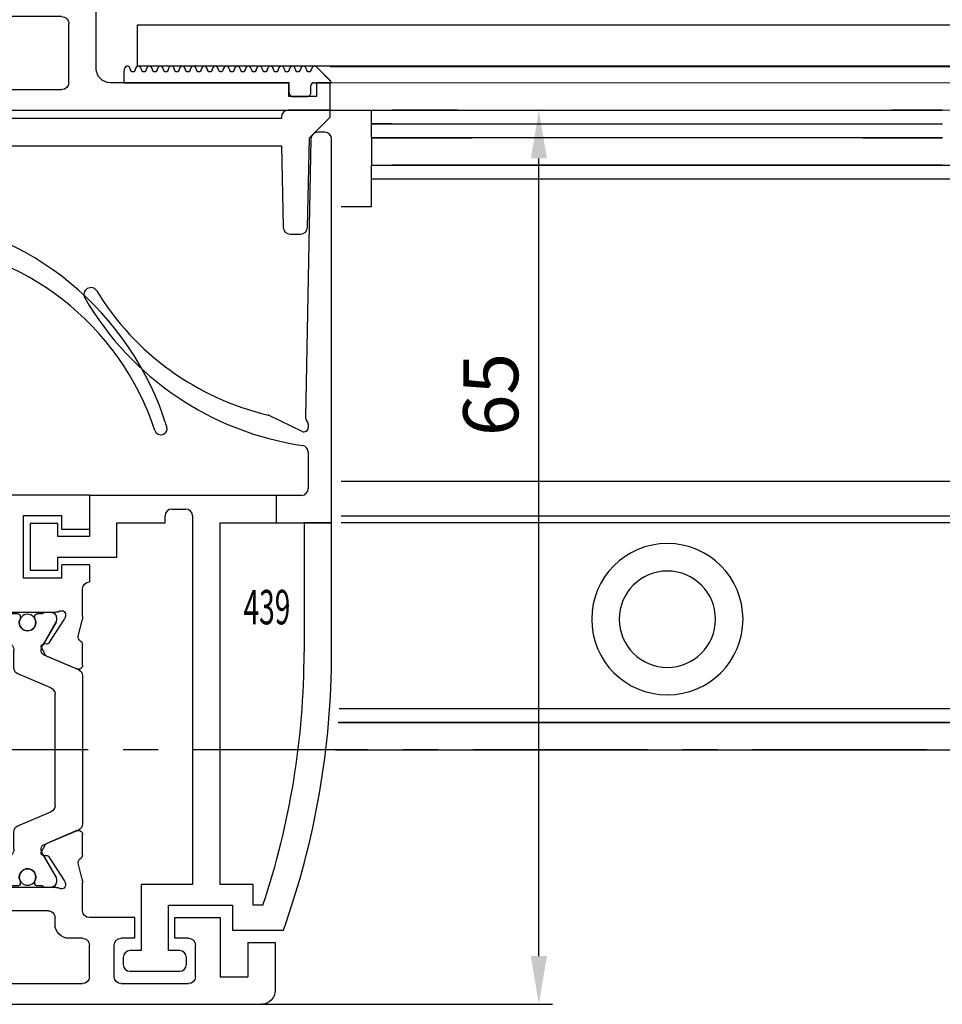
# Model space of a CAD drawing. Units: millimetres. Extents: x -1283 to -94, y 0 to 841.
# Drawn here: x -370 to -303, y 306 to 378 of the extents above; entities that cross this region are included whole.
import ezdxf
from ezdxf.enums import TextEntityAlignment as Align

# ---------------------------------------------------------------- set-up
doc = ezdxf.new("R2010")
doc.units = ezdxf.units.MM
doc.header["$PDMODE"] = 35
doc.header["$PDSIZE"] = 2
doc.linetypes.add('CENTERX2', pattern=[20.32, 12.7, -2.54, 2.54, -2.54])
for name, color, linetype in [('02_Bemassung', 4, 'Continuous'), ('325137', 7, 'Continuous'), ('325439', 7, 'Continuous'), ('325440', 7, 'Continuous'), ('325442', 7, 'Continuous'), ('Bodengleiter', 7, 'Continuous'), ('Flügel', 7, 'Continuous'), ('Glas', 7, 'Continuous'), ('Linie', 4, 'Continuous'), ('Mittellinien', 7, 'Continuous'), ('Seitenteil', 7, 'Continuous')]:
    doc.layers.add(name, color=color, linetype=linetype)
doc.layers.add('05_Beschriftung', color=2, linetype='Continuous', lineweight=35)
doc.styles.get("Standard").update_dxf_attribs({"font": 'ISOCP.SHX', "width": 0.8})
doc.dimstyles.new('Dorma', dxfattribs={"dimtxt": 4, "dimasz": 3.5, "dimexe": 1, "dimexo": 1, "dimgap": 1.5, "dimtad": 1, "dimdec": 1, "dimrnd": 0.5, "dimzin": 9, "dimtxsty": 'Standard', "dimcen": 0.1, "dimclrd": 256, "dimclre": 256, "dimclrt": 256, "dimadec": 1, "dimazin": 2, "dimtp": 0.1, "dimtm": 0.1, "dimtfac": 1, "dimtdec": 1, "dimtmove": 0, "dimatfit": 3, "dimfxl": 0, "dimtolj": 1, "dimtzin": 0, "dimlwe": -1, "dimarcsym": 0})

# ---------------------------------------------------------------- blocks, each defined once
blk = doc.blocks.new('Bodengleiter Draufsicht')
at = {"color": 8}
for p, q in [((-2.304, 0), (-43.804, -0.001)), ((-7.504, 0), (-3.804, 0)), ((-2.304, -1), (-2.304, 0)), ((-43.804, -0.001), (-40.104, -0.001)), ((-3.804, -1), (-43.804, -1.001)), ((-3.511, -1), (-3.804, -1)), ((-3.511, -1), (-3.804, -1)), ((-3.804, -1), (-3.511, -1)), ((-3.23, -1), (-3.511, -1)), ((-3.23, -1), (-3.511, -1)), ((-3.511, -1), (-3.23, -1)), ((-2.97, -1), (-3.23, -1)), ((-2.97, -1), (-3.23, -1)), ((-3.23, -1), (-2.97, -1)), ((-2.743, -1), (-2.97, -1)), ((-2.743, -1), (-2.97, -1)), ((-2.97, -1), (-2.743, -1)), ((-2.556, -1), (-2.743, -1)), ((-2.556, -1), (-2.743, -1)), ((-2.743, -1), (-2.556, -1)), ((-2.418, -1), (-2.556, -1)), ((-2.418, -1), (-2.556, -1)), ((-2.556, -1), (-2.418, -1)), ((-2.332, -1), (-2.418, -1)), ((-2.332, -1), (-2.418, -1)), ((-2.418, -1), (-2.332, -1)), ((-2.304, -1), (-2.332, -1)), ((-2.304, -1), (-2.332, -1)), ((-2.332, -1), (-2.304, -1)), ((-2.304, -2), (-2.304, -1)), ((-43.804, -2.001), (-3.804, -2)), ((-38.004, -2.001), (-43.804, -2.001)), ((-3.804, -2), (-9.604, -2)), ((-3.511, -2), (-3.804, -2)), ((-3.804, -2), (-3.511, -2)), ((-3.229, -2), (-3.511, -2)), ((-3.511, -2), (-3.229, -2)), ((-2.97, -2), (-3.229, -2)), ((-3.229, -2), (-2.97, -2)), ((-2.743, -2), (-2.97, -2)), ((-2.97, -2), (-2.743, -2)), ((-2.556, -2), (-2.743, -2)), ((-2.743, -2), (-2.556, -2)), ((-2.418, -2), (-2.556, -2)), ((-2.556, -2), (-2.418, -2)), ((-2.332, -2), (-2.418, -2)), ((-2.418, -2), (-2.332, -2)), ((-2.304, -2), (-2.332, -2)), ((-2.332, -2), (-2.304, -2)), ((-2.304, -2), (-2.303, -4)), ((-2.303, -4), (-45.303, -4.001)), ((-43.803, -4.001), (-3.803, -4)), ((-3.511, -4), (-3.803, -4)), ((-3.229, -4), (-3.511, -4)), ((-2.97, -4), (-3.229, -4)), ((-2.743, -4), (-2.97, -4)), ((-2.556, -4), (-2.743, -4)), ((-2.418, -4), (-2.556, -4)), ((-2.332, -4), (-2.418, -4)), ((-2.303, -4), (-2.332, -4)), ((-2.303, -4.019), (-2.303, -4)), ((-2.303, -4.076), (-2.303, -4.019)), ((-2.303, -4.168), (-2.303, -4.076)), ((-2.303, -4.293), (-2.303, -4.168)), ((-2.303, -4.444), (-2.303, -4.293)), ((-45.303, -5.001), (-2.303, -5)), ((-2.303, -4.617), (-2.303, -4.444)), ((-2.303, -4.805), (-2.303, -4.617)), ((-2.303, -5), (-2.303, -4.805)), ((-2.303, -7), (-2.303, -5)), ((-0.099, -7), (-2.303, -7)), ((-57.303, -27.001), (-0.099, -27)), ((-57.303, -29.501), (-0.099, -29.5)), ((-57.303, -29.501), (-0.099, -29.5)), ((-57.303, -30.001), (-0.099, -30)), ((0.041, -43.5), (-84.802, -43.502)), ((-84.802, -44.502), (0.118, -44.5)), ((0.118, -44.5), (-79.802, -44.502)), ((0.322, -46.5), (-79.802, -46.502))]:
    blk.add_line(p, q, dxfattribs=at)
at = {"color": 7, "linetype": 'Continuous', "lineweight": 30}
for p, q in [((-8.564, 0), (-8.337, 0)), ((-8.337, 0), (-8.078, 0)), ((-8.078, 0), (-7.796, 0)), ((-7.796, 0), (-7.504, 0))]:
    blk.add_line(p, q, dxfattribs=at)
at = {"color": 8}
for radius in [5.5, 3.5]:
    blk.add_circle((-23.803, -37.001), radius, dxfattribs=at)
blk = doc.blocks.new('325442')
at = {"color": 3, "linetype": 'Continuous', "lineweight": 30}
for p, q in [((528.044, 155.699), (524.444, 155.699)), ((523.944, 155.199), (523.944, 154.699)), ((528.544, 154.699), (528.544, 155.199)), ((524.444, 154.199), (525.244, 154.199)), ((525.244, 154.199), (525.244, 150.899)), ((527.244, 154.199), (528.044, 154.199)), ((527.244, 149.349), (527.244, 154.199)), ((521.494, 150.899), (521.494, 129.499)), ((525.244, 150.899), (521.494, 150.899)), ((523.494, 149.349), (527.244, 149.349)), ((523.494, 127.499), (523.494, 149.349)), ((517.494, 131.999), (517.494, 100.099)), ((519.394, 131.999), (517.494, 131.999)), ((519.394, 129.499), (519.394, 131.999)), ((521.494, 129.499), (519.394, 129.499)), ((519.494, 127.499), (523.494, 127.499)), ((519.494, 123.099), (519.494, 127.499)), ((533.294, 126.549), (533.294, 125.599)), ((535.294, 126.549), (533.294, 126.549)), ((535.294, 123.149), (535.294, 126.549)), ((528.994, 125.599), (528.994, 120.099)), ((533.294, 125.599), (528.994, 125.599)), ((530.994, 124.099), (533.294, 124.099)), ((530.994, 120.099), (530.994, 124.099)), ((533.294, 124.099), (533.294, 123.149)), ((533.294, 123.149), (535.294, 123.149)), ((518.494, 120.599), (518.494, 122.599)), ((518.994, 123.099), (519.494, 123.099)), ((563.494, 120.699), (560.444, 120.699)), ((563.494, 120.199), (563.494, 120.699)), ((528.994, 120.099), (518.994, 120.099)), ((559.944, 120.099), (530.994, 120.099)), ((559.944, 120.199), (559.944, 120.099)), ((561.994, 118.699), (563.494, 120.199)), ((561.846, 112.187), (561.994, 118.699)), ((530.094, 118.099), (519.494, 118.099)), ((519.494, 118.099), (519.494, 104.349)), ((530.094, 99.599), (530.094, 118.099)), ((532.094, 118.099), (559.944, 118.099)), ((532.094, 114.014), (532.094, 118.099)), ((559.944, 118.099), (560.078, 112.187)), ((560.578, 111.699), (561.346, 111.699)), ((532.094, 104.349), (532.094, 110.102)), ((519.494, 104.349), (522.794, 104.349)), ((535.394, 104.349), (532.094, 104.349)), ((519.494, 102.349), (522.794, 102.349)), ((519.494, 99.599), (519.494, 102.349)), ((522.794, 102.349), (522.794, 99.599)), ((524.794, 102.349), (524.794, 99.599)), ((532.094, 102.349), (535.394, 102.349)), ((532.094, 99.599), (532.094, 102.349)), ((535.394, 102.349), (535.394, 99.599)), ((537.394, 97.599), (537.394, 102.349)), ((513.494, 100.099), (513.494, 94.599)), ((517.494, 100.099), (513.494, 100.099)), ((520.144, 99.599), (519.494, 99.599)), ((520.144, 97.599), (520.144, 99.599)), ((522.144, 99.599), (522.144, 97.599)), ((522.794, 99.599), (522.144, 99.599)), ((524.794, 99.599), (530.094, 99.599)), ((532.744, 99.599), (532.094, 99.599)), ((532.744, 97.599), (532.744, 99.599)), ((534.744, 99.599), (534.744, 97.599)), ((535.394, 99.599), (534.744, 99.599)), ((515.494, 98.099), (517.494, 98.099)), ((515.494, 94.599), (515.494, 98.099)), ((517.494, 98.099), (517.494, 97.599)), ((517.494, 97.599), (520.144, 97.599)), ((522.144, 97.599), (532.744, 97.599)), ((534.744, 97.599), (537.394, 97.599)), ((513.494, 94.599), (515.494, 94.599))]:
    blk.add_line(p, q, dxfattribs=at)
for centre, radius, start, end in [((524.444, 155.199), 0.5, 90, 180), ((528.044, 155.199), 0.5, 0, 90), ((524.444, 154.699), 0.5, 180, 270), ((528.044, 154.699), 0.5, 270, 0), ((518.994, 122.599), 0.5, 90, 180), ((518.994, 120.599), 0.5, 180, 270), ((560.444, 120.199), 0.5, 90, 180), ((533.094, 114.014), 1, 180, 263.80398), ((530.612, 91.149), 22, 17.28518, 83.80398), ((560.578, 112.199), 0.5, 181.3, 270), ((561.346, 112.199), 0.5, 270, 358.7), ((533.094, 110.102), 1, 85.97877, 180), ((531.762, 91.149), 20, 18.24247, 85.97877), ((522.794, 102.349), 2, 0, 90), ((535.394, 102.349), 2, 0, 90), ((551.186, 97.551), 0.452, 198.24247, 17.28518)]:
    blk.add_arc(centre, radius, start, end, dxfattribs=at)
blk = doc.blocks.new('325440')
at = {"color": 40, "linetype": 'Continuous', "lineweight": 30}
for p, q in [((59.99, 245.416), (56.49, 245.416)), ((59.99, 243.416), (59.99, 245.416)), ((55.49, 199.416), (55.49, 244.416)), ((59.99, 243.416), (57.49, 243.416)), ((57.49, 241.416), (57.49, 243.416)), ((61.79, 241.416), (57.49, 241.416)), ((61.79, 238.116), (61.79, 241.416)), ((56.99, 234.216), (56.99, 239.116)), ((57.49, 239.616), (59.79, 239.616)), ((60.29, 239.116), (60.29, 238.116)), ((60.29, 238.116), (61.79, 238.116)), ((60.29, 235.216), (60.29, 234.216)), ((60.29, 235.216), (61.79, 235.216)), ((61.79, 235.216), (61.79, 231.916)), ((57.49, 233.716), (59.79, 233.716)), ((57.49, 231.916), (59.79, 231.916)), ((86.19, 231.916), (86.19, 231.915)), ((87.44, 231.916), (86.19, 231.916)), ((87.44, 231.916), (87.44, 229.916)), ((90.04, 229.916), (90.04, 231.916)), ((92.49, 231.916), (90.04, 231.916)), ((92.49, 231.916), (92.49, 199.416)), ((56.99, 218.916), (56.99, 231.416)), ((60.29, 231.416), (60.29, 230.416)), ((62.29, 231.416), (64.31, 231.416)), ((64.586, 231.382), (65.738, 231.098)), ((66.325, 231.416), (67.826, 231.416)), ((79.359, 231.416), (68.62, 231.416)), ((80.153, 231.416), (81.654, 231.416)), ((82.241, 231.098), (83.393, 231.382)), ((83.669, 231.416), (85.69, 231.416)), ((68.16, 231.111), (67.094, 228.6)), ((68.113, 230.999), (67.185, 228.813)), ((80.885, 228.6), (79.819, 231.111)), ((80.794, 228.813), (79.866, 230.999)), ((64.423, 230.122), (64.271, 230.172)), ((66.215, 228.971), (64.494, 230.088)), ((83.485, 230.088), (81.764, 228.971)), ((83.708, 230.172), (83.556, 230.122)), ((86.465, 229.916), (87.44, 229.916)), ((86.465, 229.916), (86.465, 227.116)), ((90.04, 229.916), (91.015, 229.916)), ((91.015, 227.116), (91.015, 229.916)), ((61.29, 229.416), (61.79, 229.416)), ((63.99, 229.479), (63.99, 225.516)), ((63.99, 229.116), (63.99, 228.689)), ((64.601, 229.516), (64.39, 229.516)), ((66.378, 228.522), (64.706, 229.487)), ((68.469, 226.72), (69.484, 229.111)), ((69.944, 229.416), (78.035, 229.416)), ((78.495, 229.111), (79.51, 226.72)), ((83.273, 229.487), (81.601, 228.522)), ((83.59, 229.516), (83.378, 229.516)), ((83.99, 225.516), (83.99, 229.479)), ((83.99, 228.689), (83.99, 229.116)), ((62.29, 228.916), (62.29, 224.263)), ((64.09, 228.516), (64.09, 228.141)), ((66.296, 228.618), (66.306, 228.793)), ((67.045, 228.663), (66.587, 228.429)), ((81.392, 228.429), (80.934, 228.663)), ((81.674, 228.793), (81.683, 228.618)), ((83.89, 228.141), (83.89, 228.516)), ((64.29, 227.941), (64.401, 227.941)), ((83.578, 227.941), (83.69, 227.941)), ((86.465, 227.116), (91.015, 227.116)), ((64.09, 226.691), (64.09, 226.316)), ((64.401, 226.891), (64.29, 226.891)), ((64.667, 225.259), (66.185, 226.186)), ((64.706, 225.344), (66.377, 226.308)), ((66.777, 226.416), (68.009, 226.416)), ((79.97, 226.416), (81.202, 226.416)), ((81.602, 226.308), (83.273, 225.344)), ((81.794, 226.186), (83.312, 225.259)), ((83.69, 226.891), (83.578, 226.891)), ((83.89, 226.316), (83.89, 226.691)), ((63.99, 226.142), (63.99, 225.716)), ((66.49, 226.016), (66.49, 221.816)), ((81.49, 221.816), (81.49, 226.016)), ((83.99, 225.716), (83.99, 226.142)), ((86.19, 225.665), (90.49, 225.665)), ((64.29, 225.216), (64.51, 225.216)), ((64.39, 225.316), (64.601, 225.316)), ((83.378, 225.316), (83.59, 225.316)), ((83.469, 225.216), (83.689, 225.216)), ((85.69, 224.263), (85.69, 225.165)), ((90.99, 225.165), (90.99, 218.916)), ((62.29, 223.57), (62.29, 218.916)), ((85.69, 218.916), (85.69, 223.57)), ((64.51, 222.616), (64.29, 222.616)), ((64.29, 222.616), (64.51, 222.616)), ((83.69, 222.616), (83.469, 222.616)), ((83.469, 222.616), (83.689, 222.616)), ((63.99, 222.316), (63.99, 218.352)), ((63.99, 218.352), (63.99, 222.316)), ((63.99, 222.116), (63.99, 221.689)), ((63.99, 221.689), (63.99, 222.116)), ((64.601, 222.516), (64.39, 222.516)), ((64.39, 222.516), (64.601, 222.516)), ((66.185, 221.645), (64.667, 222.572)), ((64.667, 222.572), (66.185, 221.645)), ((66.377, 221.523), (64.706, 222.487)), ((64.706, 222.487), (66.377, 221.523)), ((83.273, 222.487), (81.602, 221.523)), ((81.602, 221.523), (83.273, 222.487)), ((83.312, 222.572), (81.794, 221.645)), ((81.794, 221.645), (83.312, 222.572)), ((83.59, 222.516), (83.378, 222.516)), ((83.378, 222.516), (83.59, 222.516)), ((83.99, 218.352), (83.99, 222.316)), ((83.99, 222.316), (83.99, 218.352)), ((83.99, 221.689), (83.99, 222.116)), ((83.99, 222.116), (83.99, 221.689)), ((64.09, 221.516), (64.09, 221.141)), ((64.09, 221.141), (64.09, 221.516)), ((68.009, 221.416), (66.777, 221.416)), ((66.777, 221.416), (68.009, 221.416)), ((81.202, 221.416), (79.97, 221.416)), ((79.97, 221.416), (81.202, 221.416)), ((83.89, 221.141), (83.89, 221.516)), ((83.89, 221.516), (83.89, 221.141)), ((64.29, 220.941), (64.401, 220.941)), ((64.401, 220.941), (64.29, 220.941)), ((69.484, 218.72), (68.469, 221.111)), ((68.469, 221.111), (69.484, 218.72)), ((79.51, 221.111), (78.495, 218.72)), ((78.495, 218.72), (79.51, 221.111)), ((83.578, 220.941), (83.69, 220.941)), ((83.69, 220.941), (83.578, 220.941)), ((64.401, 219.891), (64.29, 219.891)), ((64.29, 219.891), (64.401, 219.891)), ((83.69, 219.891), (83.578, 219.891)), ((83.578, 219.891), (83.69, 219.891)), ((63.99, 219.142), (63.99, 218.716)), ((63.99, 218.716), (63.99, 219.142)), ((64.09, 219.691), (64.09, 219.316)), ((64.09, 219.316), (64.09, 219.691)), ((66.378, 219.309), (64.706, 218.344)), ((65.69, 218.911), (66.378, 219.309)), ((66.306, 219.039), (66.296, 219.213)), ((66.296, 219.213), (66.306, 219.039)), ((66.587, 219.402), (67.045, 219.169)), ((67.045, 219.169), (66.587, 219.402)), ((67.094, 219.231), (68.16, 216.72)), ((68.16, 216.72), (67.094, 219.231)), ((79.819, 216.72), (80.885, 219.231)), ((80.885, 219.231), (79.819, 216.72)), ((80.934, 219.169), (81.392, 219.402)), ((81.392, 219.402), (80.934, 219.169)), ((81.601, 219.309), (83.273, 218.344)), ((83.273, 218.344), (81.601, 219.309)), ((81.683, 219.213), (81.674, 219.039)), ((81.674, 219.039), (81.683, 219.213)), ((83.89, 219.316), (83.89, 219.691)), ((83.89, 219.691), (83.89, 219.316)), ((83.99, 218.716), (83.99, 219.142)), ((83.99, 219.142), (83.99, 218.716)), ((61.79, 218.416), (57.49, 218.416)), ((64.39, 218.316), (64.601, 218.316)), ((64.601, 218.316), (64.39, 218.316)), ((64.494, 217.743), (66.215, 218.86)), ((66.215, 218.86), (64.494, 217.743)), ((64.706, 218.344), (65.69, 218.911)), ((67.185, 219.018), (68.113, 216.833)), ((68.113, 216.833), (67.185, 219.018)), ((78.035, 218.416), (69.944, 218.416)), ((69.944, 218.416), (78.035, 218.416)), ((79.866, 216.833), (80.794, 219.018)), ((80.794, 219.018), (79.866, 216.833)), ((81.764, 218.86), (83.485, 217.743)), ((83.485, 217.743), (81.764, 218.86)), ((83.378, 218.316), (83.59, 218.316)), ((83.59, 218.316), (83.378, 218.316)), ((90.49, 218.416), (86.19, 218.416)), ((64.271, 217.66), (64.423, 217.709)), ((64.423, 217.709), (64.271, 217.66)), ((83.556, 217.709), (83.708, 217.66)), ((83.708, 217.66), (83.556, 217.709)), ((64.315, 216.416), (58.49, 216.416)), ((65.738, 216.734), (64.586, 216.449)), ((64.586, 216.449), (65.738, 216.734)), ((67.826, 216.416), (66.325, 216.416)), ((66.325, 216.416), (67.826, 216.416)), ((68.62, 216.416), (79.359, 216.416)), ((79.359, 216.416), (68.62, 216.416)), ((81.654, 216.416), (80.153, 216.416)), ((80.153, 216.416), (81.654, 216.416)), ((83.393, 216.449), (82.241, 216.734)), ((82.241, 216.734), (83.393, 216.449)), ((89.49, 216.416), (83.669, 216.416)), ((57.49, 215.416), (57.49, 202.416)), ((90.49, 202.416), (90.49, 215.416)), ((57.49, 202.416), (56.49, 202.416)), ((56.49, 202.416), (56.49, 200.416)), ((91.49, 202.416), (90.49, 202.416)), ((91.49, 200.416), (91.49, 202.416)), ((56.49, 200.416), (57.49, 200.416)), ((57.49, 200.416), (57.49, 199.416)), ((90.49, 199.416), (90.49, 200.416)), ((90.49, 200.416), (91.49, 200.416)), ((57.49, 199.416), (55.49, 199.416)), ((92.49, 199.416), (90.49, 199.416))]:
    blk.add_line(p, q, dxfattribs=at)
at = {"color": 3, "linetype": 'Continuous', "lineweight": 30}
for p, q in [((79.359, 231.416), (68.62, 231.416)), ((68.16, 231.111), (67.094, 228.6)), ((80.885, 228.6), (79.819, 231.111)), ((63.99, 229.116), (63.99, 228.689)), ((64.601, 229.516), (64.39, 229.516)), ((65.69, 228.92), (64.706, 229.487)), ((68.469, 226.72), (69.484, 229.111)), ((69.944, 229.416), (78.035, 229.416)), ((78.495, 229.111), (79.51, 226.72)), ((83.378, 229.516), (81.601, 228.522)), ((83.59, 229.516), (83.378, 229.516)), ((83.99, 228.689), (83.99, 229.116)), ((64.09, 228.516), (64.09, 228.141)), ((66.378, 228.522), (65.69, 228.92)), ((83.89, 228.141), (83.89, 228.516)), ((64.29, 227.941), (64.401, 227.941)), ((83.578, 227.941), (83.69, 227.941)), ((64.09, 226.691), (64.09, 226.316)), ((64.401, 226.891), (64.29, 226.891)), ((65.69, 225.911), (66.377, 226.308)), ((66.777, 226.416), (68.009, 226.416)), ((79.97, 226.416), (81.202, 226.416)), ((81.602, 226.308), (83.273, 225.344)), ((83.69, 226.891), (83.578, 226.891)), ((83.89, 226.316), (83.89, 226.691)), ((63.99, 226.142), (63.99, 225.716)), ((64.706, 225.344), (65.69, 225.911)), ((83.99, 225.716), (83.99, 226.142)), ((64.39, 225.316), (64.601, 225.316)), ((83.378, 225.316), (83.59, 225.316)), ((63.99, 221.689), (63.99, 222.116)), ((64.39, 222.516), (64.601, 222.516)), ((64.706, 222.487), (65.69, 221.92)), ((65.69, 221.92), (66.377, 221.523)), ((81.602, 221.523), (83.273, 222.487)), ((83.378, 222.516), (83.59, 222.516)), ((83.99, 222.116), (83.99, 221.689)), ((64.09, 221.141), (64.09, 221.516)), ((66.777, 221.416), (68.009, 221.416)), ((79.97, 221.416), (81.202, 221.416)), ((83.89, 221.516), (83.89, 221.141)), ((64.401, 220.941), (64.29, 220.941)), ((68.469, 221.111), (69.484, 218.72)), ((78.495, 218.72), (79.51, 221.111)), ((83.69, 220.941), (83.578, 220.941)), ((64.29, 219.891), (64.401, 219.891)), ((83.578, 219.891), (83.69, 219.891)), ((63.99, 218.716), (63.99, 219.142)), ((64.09, 219.316), (64.09, 219.691)), ((66.378, 219.309), (65.69, 218.911)), ((68.16, 216.72), (67.094, 219.231)), ((80.885, 219.231), (79.819, 216.72)), ((83.378, 218.316), (81.601, 219.309)), ((83.89, 219.691), (83.89, 219.316)), ((83.99, 219.142), (83.99, 218.716)), ((64.601, 218.316), (64.39, 218.316)), ((65.69, 218.911), (64.706, 218.344)), ((69.944, 218.416), (78.035, 218.416)), ((83.59, 218.316), (83.378, 218.316)), ((79.359, 216.416), (68.62, 216.416))]:
    blk.add_line(p, q, dxfattribs=at)
at = {"color": 40, "linetype": 'Continuous', "lineweight": 30}
for centre in [(64.74, 227.416), (83.24, 227.416), (64.74, 220.416), (64.74, 220.416), (83.24, 220.416), (83.24, 220.416)]:
    blk.add_circle(centre, 0.6, dxfattribs=at)
at = {"color": 3, "linetype": 'Continuous', "lineweight": 30}
for centre in [(64.74, 227.416), (83.24, 227.416), (64.74, 220.416), (83.24, 220.416)]:
    blk.add_circle(centre, 0.6, dxfattribs=at)
at = {"color": 40, "linetype": 'Continuous', "lineweight": 30}
for centre, radius, start, end in [((56.49, 244.416), 1, 90, 180), ((57.49, 239.116), 0.5, 90, 180), ((59.79, 239.116), 0.5, 0, 90), ((57.49, 234.216), 0.5, 180, 270), ((59.79, 234.216), 0.5, 270, 0), ((57.49, 231.416), 0.5, 90, 180), ((59.79, 231.416), 0.5, 0, 90), ((62.29, 231.916), 0.5, 180, 269.99976), ((85.69, 231.916), 0.5, 269.99981, 359.98281), ((64.31, 230.262), 1.154, 76.13507, 89.99976), ((65.81, 231.389), 0.3, 256.13507, 329.09547), ((66.343, 231.116), 0.3, 93.4632, 156.69942), ((67.837, 231.116), 0.3, 337.00027, 92.00008), ((68.62, 230.916), 0.5, 90, 157.00019), ((79.359, 230.916), 0.5, 22.99993, 90), ((80.142, 231.116), 0.3, 87.99972, 202.99991), ((81.636, 231.116), 0.3, 23.30212, 86.53709), ((82.169, 231.389), 0.3, 210.903, 283.86503), ((83.669, 230.262), 1.154, 89.99981, 103.86503), ((61.29, 230.416), 1, 180, 270.00106), ((64.178, 229.886), 0.3, 71.99841, 210.70158), ((64.33, 229.837), 0.3, 57.0006, 71.99841), ((83.649, 229.837), 0.3, 108.0046, 122.99975), ((83.801, 229.886), 0.3, 329.29842, 108.0046), ((61.79, 228.916), 0.5, 0, 90.00106), ((63.493, 229.479), 0.497, 0.00011, 30.70158), ((64.39, 229.116), 0.4, 90.00017, 179.99847), ((64.601, 229.306), 0.21, 59.99986, 90.00017), ((69.944, 228.916), 0.5, 90, 156.99997), ((78.035, 228.916), 0.5, 23.00009, 90), ((83.378, 229.306), 0.21, 90.00041, 120.00013), ((83.59, 229.116), 0.4, 0, 90.00041), ((84.486, 229.479), 0.497, 149.29842, 179.99992), ((64.19, 228.689), 0.2, 179.99847, 239.99927), ((66.106, 228.803), 0.2, 357.00477, 57.0006), ((66.496, 228.607), 0.2, 177.00477, 296.99917), ((66.774, 229.207), 0.791, 239.99986, 273.09628), ((66.818, 228.717), 0.3, 269.62557, 337.00019), ((66.909, 228.93), 0.3, 296.99917, 337.00027), ((81.07, 228.93), 0.3, 202.99991, 243.00057), ((81.161, 228.717), 0.3, 202.99993, 270.37417), ((81.205, 229.207), 0.791, 266.90363, 300.00013), ((81.483, 228.607), 0.2, 243.00057, 2.9985), ((81.873, 228.803), 0.2, 122.99975, 182.9985), ((83.79, 228.689), 0.2, 299.99973, 0), ((64.29, 228.141), 0.2, 180.00011, 270), ((64.401, 228.141), 0.2, 270, 295.00759), ((64.74, 227.416), 0.6, 244.99241, 115.00759), ((83.24, 227.416), 0.6, 64.99176, 295.00824), ((83.578, 228.141), 0.2, 244.99176, 270), ((83.69, 228.141), 0.2, 270, 0.00003), ((64.19, 226.142), 0.2, 120.00014, 179.99979), ((64.29, 226.691), 0.2, 90, 179.99997), ((64.401, 226.691), 0.2, 64.99241, 90), ((66.29, 226.016), 0.2, 0.00006, 121.39556), ((66.777, 225.616), 0.8, 90, 120.00013), ((68.009, 226.916), 0.5, 270, 336.99997), ((79.97, 226.916), 0.5, 203.00009, 270), ((81.202, 225.616), 0.8, 59.99995, 90), ((81.69, 226.016), 0.2, 58.60433, 180.00005), ((83.578, 226.691), 0.2, 90, 115.00824), ((83.69, 226.691), 0.2, 0, 90), ((83.79, 226.142), 0.2, 359.99957, 60.00071), ((64.39, 225.716), 0.4, 179.99979, 270), ((64.29, 225.516), 0.3, 180.00011, 270.00117), ((83.59, 225.716), 0.4, 270, 359.99957), ((83.69, 225.516), 0.3, 269.998, 359.99992), ((86.19, 225.165), 0.5, 90, 180), ((90.49, 225.165), 0.5, 0, 90), ((64.51, 225.516), 0.3, 270.00117, 301.39556), ((64.601, 225.526), 0.21, 270, 300), ((83.378, 225.526), 0.21, 239.99995, 270), ((83.469, 225.516), 0.3, 238.60433, 269.998), ((62.24, 223.916), 0.35, 278.21321, 81.78688), ((85.74, 223.916), 0.35, 98.21321, 261.7867), ((64.29, 222.316), 0.3, 90.00345, 179.99975), ((64.29, 222.316), 0.3, 89.99883, 179.99989), ((64.51, 222.316), 0.3, 58.60479, 90.00345), ((64.51, 222.316), 0.3, 58.60444, 89.99883), ((83.469, 222.316), 0.3, 89.99733, 121.39499), ((83.469, 222.316), 0.3, 90.002, 121.39567), ((83.69, 222.316), 0.3, 0.00008, 90.002), ((83.69, 222.316), 0.3, 0.00025, 89.99733), ((64.39, 222.116), 0.4, 90.0002, 179.9999), ((64.39, 222.116), 0.4, 90, 180.00021), ((64.601, 222.306), 0.21, 59.99997, 90.0002), ((64.601, 222.306), 0.21, 60, 90), ((83.378, 222.306), 0.21, 90.00006, 120.00006), ((83.378, 222.306), 0.21, 90, 120.00005), ((83.59, 222.116), 0.4, 0, 90.00006), ((83.59, 222.116), 0.4, 0.00043, 90), ((64.19, 221.689), 0.2, 179.9999, 239.99927), ((64.19, 221.689), 0.2, 180.00021, 239.99986), ((66.29, 221.816), 0.2, 238.60479, 0.00006), ((66.29, 221.816), 0.2, 238.60444, 359.99994), ((66.777, 222.216), 0.8, 239.99997, 270.00002), ((66.777, 222.216), 0.8, 239.99987, 270), ((68.009, 220.916), 0.5, 23.0001, 90.00002), ((68.009, 220.916), 0.5, 23.00003, 90), ((79.97, 220.916), 0.5, 89.99999, 156.99996), ((79.97, 220.916), 0.5, 90, 156.99991), ((81.202, 222.216), 0.8, 269.99999, 300.00006), ((81.202, 222.216), 0.8, 270, 300.00005), ((81.69, 221.816), 0.2, 180.00005, 301.39499), ((81.69, 221.816), 0.2, 179.99995, 301.39567), ((83.79, 221.689), 0.2, 299.99984, 0), ((83.79, 221.689), 0.2, 299.99929, 0.00043), ((64.29, 221.141), 0.2, 180, 270), ((64.29, 221.141), 0.2, 180.00003, 270), ((64.401, 221.141), 0.2, 270, 295.00759), ((64.401, 221.141), 0.2, 270, 295.00759), ((64.74, 220.416), 0.6, 244.99237, 115.00759), ((64.74, 220.416), 0.6, 244.99241, 115.00759), ((83.24, 220.416), 0.6, 64.99188, 295.00824), ((83.24, 220.416), 0.6, 64.99176, 295.00824), ((83.578, 221.141), 0.2, 244.99188, 269.99991), ((83.578, 221.141), 0.2, 244.99176, 270), ((83.69, 221.141), 0.2, 269.99991, 359.99994), ((83.69, 221.141), 0.2, 270, 0), ((64.29, 219.691), 0.2, 90.00038, 180.00153), ((64.29, 219.691), 0.2, 90, 179.99989), ((64.401, 219.691), 0.2, 64.99237, 90.00038), ((64.401, 219.691), 0.2, 64.99241, 90), ((83.578, 219.691), 0.2, 90, 115.00824), ((83.578, 219.691), 0.2, 90, 115.00824), ((83.69, 219.691), 0.2, 0, 90), ((83.69, 219.691), 0.2, 359.99997, 90), ((64.19, 219.142), 0.2, 120.00011, 179.99864), ((64.19, 219.142), 0.2, 120.00073, 180.00153), ((66.106, 219.028), 0.2, 302.99951, 2.99867), ((66.106, 219.028), 0.2, 302.9994, 2.99523), ((66.496, 219.224), 0.2, 63.00006, 182.99867), ((66.496, 219.224), 0.2, 63.00083, 182.99523), ((66.774, 218.625), 0.791, 86.90372, 119.99957), ((66.774, 218.625), 0.791, 86.90372, 120.00014), ((66.818, 219.114), 0.3, 23.00003, 90.37442), ((66.818, 219.114), 0.3, 22.99981, 90.37443), ((66.909, 218.901), 0.3, 22.99991, 63.00006), ((66.909, 218.901), 0.3, 22.99973, 63.00083), ((81.07, 218.901), 0.3, 117.00017, 157.00027), ((81.07, 218.901), 0.3, 116.99943, 157.00009), ((81.161, 219.114), 0.3, 89.62583, 157.00002), ((81.161, 219.114), 0.3, 89.62583, 157.00007), ((81.205, 218.625), 0.791, 59.99988, 93.09637), ((81.205, 218.625), 0.791, 59.99987, 93.09637), ((81.483, 219.224), 0.2, 357.00133, 117.00017), ((81.483, 219.224), 0.2, 357.0015, 116.99943), ((81.873, 219.028), 0.2, 177.00133, 237.00037), ((81.873, 219.028), 0.2, 177.0015, 237.00025), ((83.79, 219.142), 0.2, 359.99945, 60.0007), ((83.79, 219.142), 0.2, 0, 60.00027), ((57.49, 218.916), 0.5, 180, 269.99787), ((61.79, 218.916), 0.5, 269.99787, 0.0001), ((63.493, 218.352), 0.497, 329.2978, 359.99975), ((63.493, 218.352), 0.497, 329.29842, 359.99989), ((64.39, 218.716), 0.4, 179.99864, 270.00024), ((64.39, 218.716), 0.4, 180.00153, 269.99983), ((64.601, 218.526), 0.21, 270.00024, 300.00018), ((64.601, 218.526), 0.21, 269.99983, 300.00014), ((69.944, 218.916), 0.5, 203.0001, 270), ((69.944, 218.916), 0.5, 203.00003, 270), ((78.035, 218.916), 0.5, 270, 336.99996), ((78.035, 218.916), 0.5, 270, 336.99991), ((83.378, 218.526), 0.21, 239.99988, 270), ((83.378, 218.526), 0.21, 239.99987, 269.99959), ((83.59, 218.716), 0.4, 270, 359.99945), ((83.59, 218.716), 0.4, 269.99959, 0), ((84.486, 218.352), 0.497, 180.00025, 210.7022), ((84.486, 218.352), 0.497, 180.00008, 210.70158), ((86.19, 218.916), 0.5, 180.00003, 270.00211), ((90.49, 218.916), 0.5, 270.00211, 0), ((64.178, 217.945), 0.3, 149.2978, 288.0046), ((64.178, 217.945), 0.3, 149.29842, 288.00159), ((64.33, 217.994), 0.3, 288.0046, 302.99951), ((64.33, 217.994), 0.3, 288.00159, 302.9994), ((83.649, 217.994), 0.3, 237.00037, 251.99305), ((83.649, 217.995), 0.3, 237.00025, 251.9954), ((83.801, 217.945), 0.3, 251.99305, 30.7022), ((83.801, 217.945), 0.3, 251.9954, 30.70158), ((58.49, 215.416), 1, 90.00005, 180.00004), ((64.31, 217.57), 1.154, 270.00024, 283.86493), ((64.31, 217.57), 1.154, 270.25615, 283.86503), ((65.81, 216.442), 0.3, 30.90464, 103.86503), ((65.81, 216.442), 0.3, 30.90453, 103.86493), ((66.343, 216.715), 0.3, 203.30212, 266.5372), ((66.343, 216.715), 0.3, 203.30058, 266.5368), ((67.837, 216.715), 0.3, 267.99972, 22.99991), ((67.837, 216.715), 0.3, 267.99992, 22.99973), ((68.62, 216.916), 0.5, 203.00003, 270), ((68.62, 216.916), 0.5, 202.99981, 270), ((79.359, 216.916), 0.5, 270, 337.00002), ((79.359, 216.916), 0.5, 270, 337.00007), ((80.142, 216.715), 0.3, 157.00027, 272.00008), ((80.142, 216.715), 0.3, 157.00009, 272.00028), ((81.636, 216.715), 0.3, 273.4632, 336.69767), ((81.636, 216.715), 0.3, 273.46291, 336.69788), ((82.169, 216.442), 0.3, 76.13554, 149.09547), ((82.169, 216.442), 0.3, 76.13497, 149.097), ((83.669, 217.57), 1.154, 256.13554, 270.00009), ((83.669, 217.57), 1.154, 256.13497, 270.00019), ((89.49, 215.416), 1, 0, 90.00009)]:
    blk.add_arc(centre, radius, start, end, dxfattribs=at)
at = {"color": 3, "linetype": 'Continuous', "lineweight": 30}
for centre, radius, start, end in [((68.62, 230.916), 0.5, 90, 157.00003), ((79.359, 230.916), 0.5, 23.00005, 90), ((64.39, 229.116), 0.4, 90.00052, 180.00027), ((64.601, 229.306), 0.21, 59.99998, 90.00052), ((69.944, 228.916), 0.5, 90, 156.99992), ((78.035, 228.916), 0.5, 23.00001, 90), ((83.59, 229.116), 0.4, 0.00021, 90.00041), ((64.19, 228.689), 0.2, 180.00027, 239.99997), ((66.774, 229.207), 0.791, 240.00013, 273.09486), ((66.818, 228.717), 0.3, 269.622, 337.00003), ((81.161, 228.717), 0.3, 203.00005, 270.37804), ((81.205, 229.207), 0.791, 266.90517, 299.99999), ((83.79, 228.689), 0.2, 299.99948, 0.00021), ((64.29, 228.141), 0.2, 179.99989, 270.00026), ((64.401, 228.141), 0.2, 270.00026, 295.00779), ((64.74, 227.416), 0.6, 244.99221, 115.00779), ((83.24, 227.416), 0.6, 64.99215, 295.00785), ((83.578, 228.141), 0.2, 244.99215, 270.00105), ((83.69, 228.141), 0.2, 270.00105, 0), ((64.19, 226.142), 0.2, 119.99955, 180.00041), ((64.29, 226.691), 0.2, 89.9989, 180.00061), ((64.401, 226.691), 0.2, 64.99221, 89.9989), ((66.777, 225.616), 0.8, 90.00006, 120.00005), ((68.009, 226.916), 0.5, 270.00006, 336.99992), ((79.97, 226.916), 0.5, 203.00001, 270.0001), ((81.202, 225.616), 0.8, 60.00001, 90.0001), ((83.578, 226.691), 0.2, 89.99872, 115.00785), ((83.69, 226.691), 0.2, 359.99984, 89.99872), ((83.79, 226.142), 0.2, 0, 60.00058), ((64.39, 225.716), 0.4, 180.00041, 270.00014), ((83.59, 225.716), 0.4, 270.00034, 0), ((64.601, 225.526), 0.21, 270.00014, 299.99997), ((83.378, 225.526), 0.21, 240.00001, 270.00034), ((64.39, 222.116), 0.4, 89.99986, 179.99959), ((64.601, 222.306), 0.21, 60.00003, 89.99986), ((83.378, 222.306), 0.21, 89.99966, 119.99999), ((83.59, 222.116), 0.4, 0, 89.99966), ((64.19, 221.689), 0.2, 179.99959, 240.00045), ((66.777, 222.216), 0.8, 239.99995, 269.99994), ((68.009, 220.916), 0.5, 23.00008, 89.99994), ((79.97, 220.916), 0.5, 89.9999, 156.99999), ((81.202, 222.216), 0.8, 269.9999, 299.99999), ((83.79, 221.689), 0.2, 299.99942, 0), ((64.29, 221.141), 0.2, 179.99939, 270.0011), ((64.401, 221.141), 0.2, 270.0011, 295.00779), ((64.74, 220.416), 0.6, 244.99221, 115.00779), ((83.24, 220.416), 0.6, 64.99215, 295.00785), ((83.578, 221.141), 0.2, 244.99215, 270.00128), ((83.69, 221.141), 0.2, 270.00128, 0.00016), ((64.29, 219.691), 0.2, 89.99974, 180.00011), ((64.401, 219.691), 0.2, 64.99221, 89.99974), ((83.578, 219.691), 0.2, 89.99895, 115.00785), ((83.69, 219.691), 0.2, 0, 89.99895), ((64.19, 219.142), 0.2, 120.00003, 179.99973), ((66.774, 218.625), 0.791, 86.90514, 119.99987), ((66.818, 219.114), 0.3, 22.99997, 90.378), ((81.161, 219.114), 0.3, 89.62196, 156.99995), ((81.205, 218.625), 0.791, 60.00001, 93.09483), ((83.79, 219.142), 0.2, 359.99979, 60.00052), ((64.39, 218.716), 0.4, 179.99973, 269.99948), ((64.601, 218.526), 0.21, 269.99948, 300.00002), ((69.944, 218.916), 0.5, 203.00008, 270), ((78.035, 218.916), 0.5, 270, 336.99999), ((83.59, 218.716), 0.4, 269.99959, 359.99979), ((68.62, 216.916), 0.5, 202.99997, 270), ((79.359, 216.916), 0.5, 270, 336.99995)]:
    blk.add_arc(centre, radius, start, end, dxfattribs=at)
blk = doc.blocks.new('Glas horizontal innen Seitenteil')
at = {"layer": 'Linie', "color": 1, "linetype": 'Continuous', "lineweight": 30}
for p, q in [((-584.983, 152.881), (-484.432, 152.881)), ((-584.983, 152.88), (-584.983, 152.881)), ((-584.983, 149.88), (-584.983, 152.88)), ((-584.983, 152.88), (-484.433, 152.88)), ((-484.896, 149.88), (-584.983, 149.88))]:
    blk.add_line(p, q, dxfattribs=at)
blk = doc.blocks.new('325137')
at = {"color": 1, "linetype": 'Continuous', "lineweight": 30}
for p, q in [((667.005, 271.304), (666.955, 271.274)), ((667.062, 271.319), (667.005, 271.304)), ((667.061, 271.319), (667.062, 271.319)), ((653.287, 271.164), (653.232, 270.92)), ((653.287, 271.162), (653.232, 270.919)), ((653.232, 270.919), (653.232, 270.92)), ((653.232, 270.919), (653.232, 270.119)), ((653.682, 271.119), (653.682, 271.12)), ((654.082, 271.119), (654.082, 271.12)), ((654.482, 271.119), (654.482, 271.12)), ((654.882, 271.119), (654.882, 271.12)), ((655.282, 271.119), (655.282, 271.12)), ((655.682, 271.119), (655.682, 271.12)), ((656.082, 271.119), (656.082, 271.12)), ((656.482, 271.119), (656.482, 271.12)), ((656.882, 271.119), (656.882, 271.12)), ((657.282, 271.119), (657.282, 271.12)), ((657.682, 271.119), (657.682, 271.12)), ((658.082, 271.119), (658.082, 271.12)), ((658.482, 271.119), (658.482, 271.12)), ((658.882, 271.119), (658.882, 271.12)), ((659.282, 271.119), (659.282, 271.12)), ((659.682, 271.119), (659.682, 271.12)), ((660.082, 271.119), (660.082, 271.12)), ((660.482, 271.119), (660.482, 271.12)), ((660.882, 271.119), (660.882, 271.12)), ((661.282, 271.119), (661.282, 271.12)), ((661.682, 271.119), (661.682, 271.12)), ((662.082, 271.119), (662.082, 271.12)), ((662.482, 271.119), (662.482, 271.12)), ((662.882, 271.119), (662.882, 271.12)), ((663.282, 271.119), (663.282, 271.12)), ((663.682, 271.119), (663.682, 271.12)), ((664.082, 271.119), (664.082, 271.12)), ((664.482, 271.119), (664.482, 271.12)), ((664.882, 271.119), (664.882, 271.12)), ((665.282, 271.119), (665.282, 271.12)), ((665.682, 271.119), (665.682, 271.12)), ((666.082, 271.119), (666.082, 271.12)), ((666.482, 271.119), (666.482, 271.12)), ((666.89, 271.178), (666.882, 271.12)), ((666.882, 271.119), (666.882, 271.12)), ((666.915, 271.231), (666.89, 271.178)), ((666.955, 271.274), (666.915, 271.231)), ((668.265, 270.22), (667.223, 271.261)), ((668.294, 270.189), (667.223, 271.26)), ((653.232, 270.119), (665.232, 270.119)), ((663.432, 270.119), (665.232, 270.119)), ((665.232, 270.119), (665.232, 269.419)), ((665.264, 270.12), (665.264, 270.12)), ((666.832, 269.419), (666.832, 269.919)), ((667.032, 270.119), (668.265, 270.119)), ((668.265, 270.119), (667.265, 270.119)), ((668.294, 270.189), (668.294, 270.19)), ((665.532, 269.119), (666.532, 269.119))]:
    blk.add_line(p, q, dxfattribs=at)
at = {"color": 1, "linetype": 'Continuous', "lineweight": 0}
for p, q in [((653.287, 271.162), (653.287, 271.164)), ((667.223, 271.26), (667.223, 271.261))]:
    blk.add_line(p, q, dxfattribs=at)
at = {"color": 1, "linetype": 'Continuous', "lineweight": 30}
for centre, radius, start, end in [((653.482, 271.12), 0.2, 359.99844, 167.31999), ((653.482, 271.119), 0.2, 0.00058, 167.31999), ((654.282, 271.119), 0.2, 0.00213, 179.99787), ((654.282, 271.12), 0.2, 94.9185, 179.99603), ((654.282, 271.12), 0.2, 0.00589, 84.18555), ((655.082, 271.119), 0.2, 0.00213, 179.99787), ((655.082, 271.12), 0.2, 95.79409, 179.99558), ((655.082, 271.12), 0.2, 0.00442, 84.20591), ((655.882, 271.119), 0.2, 0.00213, 179.99787), ((655.882, 271.12), 0.2, 95.81445, 179.99411), ((655.882, 271.12), 0.2, 0.00442, 84.20591), ((656.682, 271.119), 0.2, 359.9936, 180.0064), ((656.682, 271.12), 0.2, 95.78292, 180.02564), ((656.682, 271.12), 0.2, 359.97436, 84.21708), ((657.482, 271.119), 0.2, 0.00213, 179.99787), ((657.482, 271.12), 0.2, 95.79409, 179.99558), ((657.482, 271.12), 0.2, 0.00589, 84.18555), ((658.282, 271.119), 0.2, 0.00213, 179.99787), ((658.282, 271.12), 0.2, 95.79409, 179.99558), ((658.282, 271.12), 0.2, 0.00442, 84.20591), ((659.082, 271.119), 0.2, 0.00213, 179.99787), ((659.082, 271.12), 0.2, 95.79409, 179.99558), ((659.082, 271.12), 0.2, 0.00442, 84.20591), ((659.882, 271.119), 0.2, 0.00213, 179.99787), ((659.882, 271.12), 0.2, 95.78292, 180.02564), ((659.882, 271.12), 0.2, 0.00442, 84.20591), ((660.682, 271.119), 0.2, 0.00213, 179.99787), ((660.682, 271.12), 0.2, 95.79409, 179.99558), ((660.682, 271.12), 0.2, 359.9783, 84.21314), ((661.482, 271.119), 0.2, 0.00213, 179.99787), ((661.482, 271.12), 0.2, 95.79803, 179.99164), ((661.482, 271.12), 0.2, 0.00836, 84.20197), ((662.282, 271.119), 0.2, 0.00213, 179.99787), ((662.282, 271.12), 0.2, 95.79803, 179.99164), ((662.282, 271.12), 0.2, 0.00836, 84.20197), ((663.082, 271.119), 0.2, 0.00213, 179.99787), ((663.082, 271.12), 0.2, 95.8184, 179.99017), ((663.082, 271.12), 0.2, 0.00836, 84.20197), ((663.882, 271.119), 0.2, 359.9936, 180.0064), ((663.882, 271.12), 0.2, 95.78686, 180.0217), ((663.882, 271.12), 0.2, 359.9783, 84.21314), ((664.682, 271.119), 0.2, 0.00213, 179.99787), ((664.682, 271.12), 0.2, 95.79803, 179.99164), ((664.682, 271.12), 0.2, 0.00836, 84.20197), ((665.482, 271.119), 0.2, 0.00213, 179.99787), ((665.482, 271.12), 0.2, 95.79803, 179.99164), ((665.482, 271.12), 0.2, 0.00836, 84.20197), ((666.282, 271.119), 0.2, 0.00213, 179.99787), ((666.282, 271.12), 0.2, 95.79803, 179.99164), ((666.282, 271.12), 0.2, 0.00836, 84.20197), ((667.082, 271.119), 0.2, 44.99628, 180.00389), ((667.082, 271.12), 0.2, 45.00207, 84.20089), ((653.882, 271.12), 0.2, 180.00213, 359.99787), ((653.882, 271.119), 0.2, 180, 0), ((654.682, 271.12), 0.2, 180.00213, 359.99787), ((654.682, 271.119), 0.2, 180, 0), ((655.482, 271.12), 0.2, 180.00213, 359.99787), ((655.482, 271.119), 0.2, 180, 0), ((656.282, 271.12), 0.2, 180.00213, 359.99787), ((656.282, 271.119), 0.2, 180, 0), ((657.082, 271.12), 0.2, 180.00213, 359.99787), ((657.082, 271.119), 0.2, 180, 0), ((657.882, 271.12), 0.2, 180.00213, 359.99787), ((657.882, 271.119), 0.2, 180, 0), ((658.682, 271.12), 0.2, 180.00213, 359.99787), ((658.682, 271.119), 0.2, 180, 0), ((659.482, 271.12), 0.2, 180.00213, 359.99787), ((659.482, 271.119), 0.2, 180, 0), ((660.282, 271.12), 0.2, 179.9936, 0.0064), ((660.282, 271.119), 0.2, 179.99146, 0.00854), ((661.082, 271.12), 0.2, 180.00213, 359.99787), ((661.082, 271.119), 0.2, 180, 0), ((661.882, 271.12), 0.2, 180.00213, 359.99787), ((661.882, 271.119), 0.2, 180, 0), ((662.682, 271.12), 0.2, 180.00213, 359.99787), ((662.682, 271.119), 0.2, 180, 0), ((663.482, 271.12), 0.2, 180.00213, 359.99787), ((663.482, 271.119), 0.2, 180, 0), ((664.282, 271.12), 0.2, 180.00213, 359.99787), ((664.282, 271.119), 0.2, 180, 0), ((665.082, 271.12), 0.2, 180.00213, 359.99787), ((665.082, 271.119), 0.2, 180, 0), ((665.882, 271.12), 0.2, 180.00213, 359.99787), ((665.882, 271.119), 0.2, 180, 0), ((666.682, 271.12), 0.2, 180.00213, 359.99787), ((666.682, 271.119), 0.2, 180, 0), ((667.032, 269.919), 0.2, 90.01273, 179.99581), ((668.365, 270.118), 0.1, 135.08827, 179.94149), ((665.532, 269.419), 0.3, 179.99832, 270.00026), ((666.532, 269.419), 0.3, 269.99974, 0.00168)]:
    blk.add_arc(centre, radius, start, end, dxfattribs=at)
blk = doc.blocks.new('Seitenteil rechts')
at = {"layer": 'Linie', "color": 2, "linetype": 'Continuous', "lineweight": 30}
for p, q in [((-411.32, 377.693), (-310.769, 377.693)), ((-411.32, 377.692), (-310.769, 377.692)), ((-311.232, 374.692), (-411.32, 374.692)), ((-311.241, 374.634), (-397.32, 374.634))]:
    blk.add_line(p, q, dxfattribs=at)
at = {"layer": 'Linie', "color": 2, "linetype": 'Continuous', "lineweight": 0}
for p, q in [((-397.32, 373.493), (-311.417, 373.493)), ((-397.32, 371.493), (-311.725, 371.493))]:
    blk.add_line(p, q, dxfattribs=at)
at = {"layer": '325137'}
blk.add_blockref('325137', (-1065.551, 103.375), dxfattribs=at)
at = {"layer": '325440', "xscale": -1, "rotation": 90}
blk.add_blockref('325440', (-197.904, 463.983), dxfattribs=at)
at = {"layer": '325442'}
blk.add_blockref('325442', (-960.814, 250.793), dxfattribs=at)
at = {"layer": 'Bodengleiter', "xscale": -1}
blk.add_blockref('Bodengleiter Draufsicht', (-396.623, 371.491), dxfattribs=at)
at = {"layer": 'Glas'}
blk.add_blockref('Glas horizontal innen Seitenteil', (173.664, 224.81), dxfattribs=at)
blk = doc.blocks.new('325439')
at = {"color": 1, "linetype": 'Continuous', "lineweight": 30}
for p, q in [((437.535, 385.965), (437.535, 383.965)), ((440.935, 385.965), (437.535, 385.965)), ((440.935, 383.965), (440.935, 385.965)), ((437.535, 383.965), (438.485, 383.965)), ((438.485, 383.965), (438.485, 379.665)), ((439.985, 383.965), (440.935, 383.965)), ((439.985, 381.665), (439.985, 383.965)), ((442.985, 381.665), (439.985, 381.665)), ((442.985, 368.065), (442.985, 381.665)), ((438.485, 379.665), (440.985, 379.665)), ((440.985, 379.665), (440.985, 376.165)), ((408.385, 378.715), (408.385, 375.115)), ((409.385, 379.215), (408.885, 379.215)), ((409.885, 377.915), (409.885, 378.715)), ((414.685, 377.915), (409.885, 377.915)), ((414.685, 374.165), (414.685, 377.915)), ((409.885, 375.915), (413.185, 375.915)), ((409.885, 375.115), (409.885, 375.915)), ((413.185, 375.915), (413.185, 371.265)), ((440.985, 376.165), (441.485, 376.165)), ((441.985, 375.665), (441.985, 374.665)), ((408.885, 374.615), (409.385, 374.615)), ((441.485, 374.165), (414.685, 374.165)), ((414.685, 372.165), (440.985, 372.165)), ((414.685, 369.765), (414.685, 372.165)), ((440.985, 372.165), (440.985, 368.065)), ((411.385, 371.265), (411.385, 367.565)), ((413.185, 371.265), (411.385, 371.265)), ((413.185, 369.765), (414.685, 369.765)), ((413.185, 369.059), (413.185, 369.765)), ((440.985, 368.065), (442.985, 368.065)), ((440.985, 368.065), (440.985, 364.065)), ((442.985, 366.265), (442.985, 368.065)), ((447.636, 366.195), (448.797, 368.607)), ((440.985, 366.065), (431.578, 366.065)), ((440.985, 364.065), (440.985, 366.065)), ((446.112, 365.765), (443.485, 365.765)), ((448.159, 365.765), (447.907, 365.765)), ((468.895, 365.565), (448.654, 365.965)), ((469.385, 364.565), (469.385, 365.065)), ((431.578, 364.065), (440.985, 364.065)), ((440.985, 364.065), (468.885, 364.065))]:
    blk.add_line(p, q, dxfattribs=at)
for centre, radius, start, end in [((468.369, 362.965), 22, 120.10401, 171.5662), ((457.585, 381.565), 0.5, 301.46323, 120.10401), ((468.285, 364.079), 20, 121.46323, 166.73647), ((408.885, 378.715), 0.5, 90, 180), ((409.385, 378.715), 0.5, 0, 90), ((441.485, 375.665), 0.5, 0, 90), ((408.885, 375.115), 0.5, 180, 270), ((409.385, 375.115), 0.5, 270, 0), ((441.485, 374.665), 0.5, 270, 0), ((431.578, 424.065), 58, 251.5113, 270), ((448.527, 368.737), 0.3, 334.3, 346.73647), ((431.578, 424.065), 60, 250.33336, 270), ((443.485, 366.265), 0.5, 180, 270), ((446.112, 366.265), 0.5, 270, 351.5662), ((447.907, 366.065), 0.3, 154.3, 270), ((448.159, 366.165), 0.4, 270, 314.41531), ((448.649, 365.665), 0.3, 88.86773, 134.41531), ((468.885, 365.065), 0.5, 0, 88.86773), ((468.885, 364.565), 0.5, 270, 0)]:
    blk.add_arc(centre, radius, start, end, dxfattribs=at)
blk = doc.blocks.new('Flügel rechts')
at = {"layer": '325439', "rotation": 90}
blk.add_blockref('325439', (-33.156, -99.49), dxfattribs=at)
at = {"layer": '325440', "xscale": -1, "rotation": 270}
blk.add_blockref('325440', (-646.736, 251.006), dxfattribs=at)
blk = doc.blocks.new('*D124')
at = {"layer": '02_Bemassung'}
for p, q in [((-356.997, 371.493), (-331.157, 371.493)), ((-356.997, 306.495), (-331.157, 306.495))]:
    blk.add_line(p, q, dxfattribs=at)
at = {"layer": '02_Bemassung', "lineweight": -2}
blk.add_line((-332.157, 309.995), (-332.157, 367.993), dxfattribs=at)
at = {"layer": '02_Bemassung'}
for points in [[(-332.74, 367.993), (-331.574, 367.993), (-332.157, 371.493)], [(-332.74, 309.995), (-331.574, 309.995), (-332.157, 306.495)]]:
    blk.add_solid(points, dxfattribs=at)
at = {"layer": 'Defpoints', "color": 0}
for p in [(-357.997, 371.493), (-332.157, 371.493), (-357.997, 306.495)]:
    blk.add_point(p, dxfattribs=at)
at = {"layer": '02_Bemassung', "insert": (-335.657, 350.823), "char_height": 4, "attachment_point": 5, "rotation": 90}
blk.add_mtext('\\A1;65', dxfattribs=at)

msp = doc.modelspace()

# ---------------------------------------------------------------- linework, layer by layer
at = {"layer": 'Mittellinien', "color": 1, "linetype": 'CENTERX2', "lineweight": 30}
msp.add_line((-303.942, 324.995), (-775.032, 324.992), dxfattribs=at)

# ---------------------------------------------------------------- block references
at = {"layer": 'Flügel'}
msp.add_blockref('Flügel rechts', (50, 0), dxfattribs=at)
at = {"layer": 'Seitenteil'}
msp.add_blockref('Seitenteil rechts', (50, 0), dxfattribs=at)

# ---------------------------------------------------------------- texts
at = {"layer": '05_Beschriftung', "color": 1, "linetype": 'Continuous', "width": 0.6}
msp.add_text('439', height=2.5, dxfattribs=at).set_placement((-351.919, 335.368), align=Align.MIDDLE_CENTER)

# ---------------------------------------------------------------- dimensions: what is measured, and where the dimension line sits
at = {"layer": '02_Bemassung', "color": 1}
dim = msp.add_linear_dim(base=(-332.157, 371.493), p1=(-357.997, 306.495), p2=(-357.997, 371.493), angle=90, dimstyle='Dorma', dxfattribs=at)
dim.commit()
dim.dimension.update_dxf_attribs({"geometry": '*D124', "text_midpoint": (-332.157, 350.823), "dimtype": 160})

doc.saveas('drawing.dxf')
